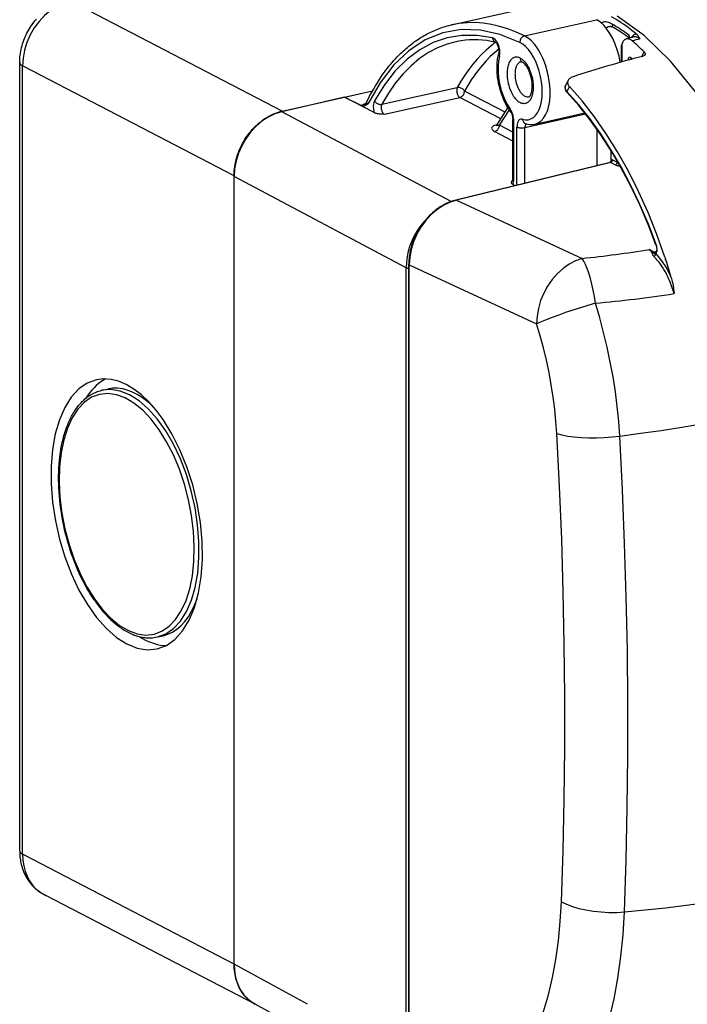
# Model space of a CAD drawing. Extents: x 0 to 420, y 0 to 297.
# Drawn here: x 319 to 348, y 226 to 269 of the extents above; entities that cross this region are included whole.
import ezdxf

# ---------------------------------------------------------------- set-up
doc = ezdxf.new("R2010")
doc.units = 0
doc.layers.get('0').update_dxf_attribs({"linetype": 'CONTINUOUS'})

msp = doc.modelspace()

# ---------------------------------------------------------------- linework, layer by layer
at = {"color": 7}
for p, q in [((338.153351, 268.760834), (362.797211, 274.306732)), ((330.782227, 265.008484), (321.657745, 269.751404)), ((341.331055, 268.28064), (344.463745, 268.985657)), ((345.90097, 268.221069), (345.876129, 268.304901)), ((345.910034, 268.186279), (345.90097, 268.221069)), ((345.55481, 267.146973), (345.55481, 267.858551)), ((345.571259, 267.15155), (345.571259, 267.951294)), ((346.43222, 267.381073), (346.536285, 267.581055)), ((319.363373, 232.817261), (319.363373, 267.116028)), ((319.486847, 232.67627), (319.486847, 266.975037)), ((319.569305, 266.93219), (319.486847, 266.975037)), ((328.693756, 262.18927), (319.569305, 266.93219)), ((345.979828, 267.266052), (345.977295, 267.268036)), ((345.980042, 267.265869), (345.982666, 267.26358)), ((335.117676, 265.305389), (338.401276, 266.032471)), ((343.228607, 266.344177), (343.115173, 266.12616)), ((343.283752, 266.075653), (343.173431, 265.863647)), ((333.497223, 265.619476), (330.764069, 264.97757)), ((330.782227, 265.008484), (334.718201, 265.894257)), ((333.497223, 265.619476), (334.718201, 265.894257)), ((333.497223, 265.619476), (334.236328, 265.246338)), ((334.755066, 264.965637), (333.497223, 265.619476)), ((335.23053, 264.874725), (338.509888, 265.600037)), ((340.294525, 264.672363), (338.509888, 265.600037)), ((340.485504, 264.962219), (338.716919, 265.881531)), ((334.401062, 265.315582), (334.420868, 265.320038)), ((338.133453, 261.072205), (330.764069, 264.97757)), ((334.786133, 264.949493), (334.755066, 264.965637)), ((340.11734, 264.403442), (340.60968, 265.150635)), ((340.235657, 264.398621), (340.66983, 265.057526)), ((341.346436, 264.292236), (343.985504, 264.886139)), ((341.785522, 264.442261), (343.95108, 264.929596)), ((340.082306, 264.398926), (340.085907, 264.399811)), ((340.120453, 264.408173), (340.085907, 264.399811)), ((340.819214, 264.095276), (340.235657, 264.398621)), ((340.819214, 262.07605), (340.819214, 264.641113)), ((340.860352, 262.028992), (340.860352, 264.594086)), ((341.000153, 261.785309), (341.000153, 264.316681)), ((340.819214, 263.706177), (340.028625, 264.117096)), ((341.346436, 261.870056), (341.346436, 264.292236)), ((344.479126, 264.22467), (344.479126, 262.636536)), ((345.105652, 262.890045), (345.105652, 263.272552)), ((345.055969, 262.777679), (338.342499, 261.13504)), ((345.078552, 262.774231), (338.364807, 261.131531)), ((345.078552, 262.774231), (345.283325, 262.667786)), ((345.160614, 262.886658), (345.365387, 262.780212)), ((328.693756, 227.890488), (328.693756, 262.18927)), ((328.693756, 227.890396), (328.693756, 262.162537)), ((336.17807, 258.196228), (328.693756, 262.162537)), ((340.810852, 261.988037), (340.792542, 261.983582)), ((340.792542, 261.983582), (340.808167, 261.976746)), ((340.913971, 261.764221), (340.822876, 261.811584)), ((338.364807, 261.131531), (343.829712, 258.59906)), ((346.76947, 258.987274), (346.986298, 258.874573)), ((347.060822, 258.894165), (346.986298, 258.874573)), ((336.293579, 220.602524), (336.293579, 258.338959)), ((336.313019, 220.582245), (336.313019, 258.318695)), ((336.313019, 258.318695), (341.852478, 255.751678)), ((347.436554, 258.65567), (347.467834, 258.561523)), ((336.17807, 220.636261), (336.17807, 258.196228)), ((322.939606, 252.862549), (323.190216, 252.918945)), ((325.354218, 242.130829), (325.604828, 242.187225)), ((319.569305, 232.633423), (319.486847, 232.67627)), ((328.693756, 227.890488), (319.569305, 232.633423)), ((320.422302, 230.928024), (320.505096, 230.88501)), ((329.612671, 226.150864), (320.505096, 230.88501)), ((331.889038, 226.149185), (328.693756, 227.890396)), ((331.709595, 225.008179), (329.602386, 226.156464))]:
    msp.add_line(p, q, dxfattribs=at)
for points in [[(321.575287, 269.79425), (321.278107, 269.703491), (320.986908, 269.566711), (320.707733, 269.386719), (320.446198, 269.167236), (320.207672, 268.912689), (319.996979, 268.628265), (319.81839, 268.319763), (319.675629, 267.993408), (319.571442, 267.655945), (319.508148, 267.314148), (319.486847, 266.975037)], [(319.363373, 267.116028), (319.364685, 267.198456), (319.368561, 267.280975), (319.375, 267.363464), (319.384003, 267.445892), (319.395416, 267.527924), (319.409332, 267.60968), (319.425659, 267.691162), (319.444397, 267.772217), (319.465485, 267.852661), (319.488892, 267.932556), (319.514587, 268.011841), (319.542572, 268.090424), (319.572754, 268.168152), (319.605103, 268.245056), (319.639648, 268.321075), (319.676331, 268.396088), (319.715088, 268.470032), (319.75589, 268.542877), (319.798706, 268.614532), (319.843506, 268.684906), (319.890289, 268.753998), (319.938965, 268.821716), (319.989502, 268.887939), (320.04184, 268.952606), (320.096069, 269.015778)], [(353.232513, 252.219055), (353.042206, 254.320465), (352.685638, 256.440765), (352.170258, 258.536072), (351.506866, 260.562958), (350.709076, 262.479462), (349.793427, 264.24585), (348.7789, 265.825562), (347.686493, 267.185913), (346.538849, 268.298645), (345.359772, 269.140717)], [(334.430206, 265.336975), (334.507874, 265.49646), (334.587585, 265.652771), (334.669312, 265.805908), (334.753021, 265.955811), (334.838745, 266.102417), (334.926422, 266.245728), (335.016052, 266.385651), (335.107605, 266.522186), (335.170319, 266.612122), (335.234344, 266.701172), (335.298798, 266.787964), (335.364532, 266.873749), (335.430695, 266.957336), (335.498138, 267.039856), (335.565948, 267.120148), (335.635071, 267.199341), (335.71048, 267.282776), (335.787384, 267.364807), (335.864685, 267.444275), (335.943481, 267.522278), (335.999725, 267.576141), (336.056732, 267.629242), (336.113922, 267.681091), (336.171814, 267.732086), (336.229919, 267.78183), (336.288757, 267.830719), (336.347748, 267.878357), (336.407471, 267.92511), (336.467346, 267.970581), (336.527924, 268.015198), (336.588684, 268.058533), (336.650116, 268.100952), (336.711731, 268.14212), (336.773956, 268.182312), (336.836426, 268.221313), (336.899475, 268.259308), (336.962738, 268.296051), (337.02655, 268.331787), (337.090607, 268.366333), (337.155182, 268.399811), (337.220001, 268.432098), (337.28537, 268.463287), (337.350891, 268.493286), (337.416901, 268.522186), (337.483185, 268.549896), (337.549896, 268.576508), (337.616821, 268.601898), (337.684174, 268.62616), (337.751801, 268.649261), (337.819763, 268.671204), (337.888, 268.691925), (337.956573, 268.711517), (338.054413, 268.737305), (338.152802, 268.760712)], [(341.331024, 268.28064), (340.967743, 268.447144), (340.605316, 268.585754), (340.244598, 268.696259), (339.8862, 268.778442), (339.530853, 268.832153), (339.179169, 268.857239), (338.83194, 268.853729), (338.489777, 268.821564), (338.153351, 268.760834)], [(344.479095, 268.977844), (344.477386, 268.978699), (344.475677, 268.979614), (344.473969, 268.980469), (344.47226, 268.981354), (344.470551, 268.982208), (344.468842, 268.983093), (344.467133, 268.983948), (344.465424, 268.984802), (344.463776, 268.985657)], [(345.496674, 267.130768), (345.440765, 267.403931), (345.366058, 267.671143), (345.274139, 267.927246), (345.166718, 268.167206), (345.04599, 268.386383), (344.914154, 268.580536), (344.773956, 268.74585), (344.628021, 268.87915), (344.479095, 268.977844)], [(345.143646, 268.794617), (345.087982, 268.824585), (345.032318, 268.848816), (344.97702, 268.867126), (344.922089, 268.879547), (344.867889, 268.885956), (344.814545, 268.886383), (344.762299, 268.880798), (344.711273, 268.869202), (344.661713, 268.851685)], [(345.004974, 268.679871), (344.990143, 268.676514), (344.975433, 268.672607), (344.960846, 268.668091), (344.946381, 268.662964), (344.932098, 268.657257), (344.917999, 268.65097), (344.904022, 268.644104), (344.890289, 268.636658), (344.876678, 268.628601)], [(345.225372, 268.626343), (345.197968, 268.64151), (345.171753, 268.654083), (345.141937, 268.665985), (345.114075, 268.674591), (345.088348, 268.680206), (345.064606, 268.683197), (345.035583, 268.683685), (345.01532, 268.681671), (345.005005, 268.679871)], [(345.876129, 268.304901), (345.795074, 268.364777), (345.713898, 268.423279), (345.63266, 268.480469), (345.5513, 268.536255), (345.469879, 268.590698), (345.388397, 268.643738), (345.306854, 268.695435), (345.22525, 268.745728), (345.143646, 268.794617)], [(345.143646, 268.794617), (345.144196, 268.77063), (345.147064, 268.747375), (345.15213, 268.725189), (345.159393, 268.704285), (345.168854, 268.684875), (345.180267, 268.667206), (345.193634, 268.651428), (345.20871, 268.637756), (345.225372, 268.626343)], [(341.124115, 267.997742), (340.259857, 268.347229), (339.40683, 268.533813), (338.574615, 268.55545), (337.772797, 268.411804), (337.01059, 268.104614), (336.2966, 267.637268), (335.639008, 267.015198), (335.045258, 266.245483), (334.522308, 265.336884)], [(339.936188, 268.194733), (339.263885, 268.302612), (338.606171, 268.304749), (337.968109, 268.201111), (337.35434, 267.992493), (336.769379, 267.68045), (336.217682, 267.267273), (335.703339, 266.756042), (335.230072, 266.150574), (334.801483, 265.455383)], [(339.936188, 268.194733), (339.940643, 268.164551), (339.948334, 268.13559), (339.959137, 268.108307), (339.97287, 268.08313), (339.989349, 268.060486), (340.00827, 268.04068), (340.029388, 268.024048), (340.052338, 268.010864), (340.076752, 268.001343)], [(340.237518, 267.406006), (340.24881, 267.463074), (340.254852, 267.524902), (340.255463, 267.590363), (340.250702, 267.658081), (340.240692, 267.726807), (340.225616, 267.795166), (340.205719, 267.861786), (340.181427, 267.925415), (340.153168, 267.984741), (340.121552, 268.038696), (340.08725, 268.086121), (340.050751, 268.12616), (340.012909, 268.157959), (339.974457, 268.181), (339.936188, 268.194733)], [(341.331024, 268.28064), (341.301361, 268.271545), (341.272308, 268.257843), (341.244476, 268.239807), (341.218475, 268.217773), (341.194794, 268.192261), (341.17392, 268.163696), (341.156219, 268.132751), (341.142181, 268.099976), (341.13205, 268.066101), (341.125946, 268.031799), (341.124115, 267.997742)], [(341.785553, 264.442261), (341.919281, 264.491638), (342.042267, 264.576782), (342.152191, 264.696045), (342.246918, 264.84729), (342.324677, 265.027557), (342.384125, 265.233521), (342.424042, 265.461304), (342.443695, 265.706604), (342.442657, 265.964844), (342.421051, 266.23114), (342.379242, 266.500458), (342.318024, 266.767761), (342.238495, 267.028076), (342.142242, 267.276428), (342.030975, 267.508179), (341.906891, 267.718964), (341.772186, 267.904816), (341.629608, 268.062256), (341.481598, 268.188354), (341.331085, 268.28064)], [(346.010223, 268.065308), (345.981903, 268.088013), (345.953217, 268.107483), (345.924408, 268.123566), (345.895721, 268.13623), (345.867096, 268.145325), (345.838837, 268.150909), (345.811005, 268.152893), (345.783722, 268.151306), (345.757172, 268.146118)], [(346.203278, 268.355347), (346.173676, 268.352936), (346.144806, 268.346802), (346.116913, 268.336914), (346.089935, 268.323334), (346.064178, 268.306152), (346.039642, 268.2854), (346.01651, 268.26123), (345.994843, 268.233704), (345.974701, 268.202942)], [(346.3414, 268.151184), (346.313446, 268.173645), (346.285248, 268.192902), (346.256927, 268.208893), (346.228668, 268.221497), (346.200531, 268.230713), (346.172638, 268.23645), (346.145233, 268.238708), (346.118256, 268.237488), (346.092072, 268.232727)], [(346.203278, 268.355347), (346.225403, 268.335693), (346.24469, 268.31546), (346.260529, 268.296295), (346.274597, 268.276947), (346.288971, 268.25473), (346.301819, 268.232513), (346.315735, 268.205811), (346.3414, 268.151184)], [(338.390839, 268.040283), (337.963959, 267.927185), (337.54953, 267.764404), (337.149139, 267.552551), (336.764252, 267.292358), (336.39621, 266.984802), (336.046234, 266.630981), (335.715729, 266.232178), (335.405853, 265.789764), (335.117645, 265.30542)], [(340.076996, 268.000916), (339.884125, 268.041718), (339.692291, 268.073425), (339.50174, 268.096069), (339.312592, 268.109558), (339.124847, 268.113953), (338.93869, 268.109192), (338.754242, 268.095337), (338.571564, 268.072388), (338.390839, 268.040283)], [(340.07254, 268.001953), (339.862946, 267.840088), (339.658783, 267.663422), (339.460297, 267.472229), (339.267792, 267.266663), (339.08139, 267.046997), (338.901337, 266.813477), (338.727875, 266.566345), (338.561066, 266.305908), (338.401276, 266.032471)], [(340.074158, 268.003143), (340.093567, 267.985382), (340.108643, 267.966919), (340.125397, 267.94223), (340.142456, 267.912109), (340.158966, 267.87738), (340.174133, 267.83905), (340.187378, 267.798004), (340.198273, 267.755341), (340.206512, 267.712128), (340.211914, 267.669464), (340.214478, 267.628448), (340.214264, 267.59024), (340.211578, 267.556), (340.206909, 267.526917), (340.204102, 267.514709)], [(341.244476, 264.656616), (341.36972, 264.629944), (341.490814, 264.633301), (341.605804, 264.666595), (341.712616, 264.729309), (341.809357, 264.820282), (341.894379, 264.937988), (341.966095, 265.080292), (342.023346, 265.244751), (342.065094, 265.428528), (342.090668, 265.628296), (342.099457, 265.840668), (342.091522, 266.06189), (342.066864, 266.288086), (342.02597, 266.515289), (341.969513, 266.739563), (341.898529, 266.956909), (341.814178, 267.163635), (341.718048, 267.356049), (341.611725, 267.530792), (341.497162, 267.684814), (341.376251, 267.81543), (341.25119, 267.920349), (341.124115, 267.997742)], [(345.757172, 268.146088), (345.731659, 268.137451), (345.707245, 268.125366), (345.683807, 268.109924), (345.661469, 268.091156), (345.640472, 268.069153), (345.620941, 268.044067), (345.602753, 268.01593), (345.586151, 267.984985), (345.571259, 267.951294)], [(340.208099, 267.701782), (340.022186, 267.546448), (339.841034, 267.378967), (339.664642, 267.199493), (339.493256, 267.00824), (339.326996, 266.805328), (339.166107, 266.591003), (339.010712, 266.365448), (338.860931, 266.128876), (338.716888, 265.881531)], [(340.714874, 264.9935), (340.679443, 265.043457), (340.644928, 265.094971), (340.611298, 265.14801), (340.578613, 265.202454), (340.546936, 265.25827), (340.516205, 265.315369), (340.486511, 265.373718), (340.457825, 265.433258), (340.430206, 265.493896), (340.403687, 265.555573), (340.378265, 265.618195), (340.353943, 265.681732), (340.330811, 265.746063), (340.308807, 265.811157), (340.288025, 265.876923), (340.268463, 265.943298), (340.250122, 266.010162), (340.233063, 266.077484), (340.217255, 266.145172), (340.202759, 266.213135), (340.189545, 266.281311), (340.177673, 266.349609), (340.167145, 266.417938), (340.15799, 266.486267), (340.150177, 266.554474), (340.143768, 266.622498), (340.138763, 266.690277), (340.135132, 266.75769), (340.132904, 266.824707), (340.132141, 266.891266), (340.132782, 266.957214), (340.134857, 267.022552), (340.138367, 267.087219), (340.143341, 267.151123), (340.14978, 267.214142), (340.157684, 267.276306), (340.167053, 267.337524), (340.177917, 267.397705), (340.190277, 267.456787), (340.204102, 267.514709)], [(340.237518, 267.406006), (340.196381, 267.194641), (340.175751, 266.964813), (340.176056, 266.721527), (340.197235, 266.470093), (340.238861, 266.215973), (340.300079, 265.964691), (340.379486, 265.72171), (340.475372, 265.49231), (340.585663, 265.281494), (340.707977, 265.093872)], [(340.204071, 267.514709), (340.201996, 267.503174), (340.201263, 267.491333), (340.202118, 267.479248), (340.204437, 267.46698), (340.208221, 267.454651), (340.21347, 267.442322), (340.220123, 267.430054), (340.22818, 267.417908), (340.237518, 267.406006)], [(341.137604, 267.316895), (341.132996, 267.319275), (341.097961, 267.335144), (341.063049, 267.34729), (341.028412, 267.35556), (340.994232, 267.360016), (340.964264, 267.360718), (340.934845, 267.358337), (340.906006, 267.352905), (340.877899, 267.344452), (340.850555, 267.332977), (340.824097, 267.318542), (340.803589, 267.304871), (340.783752, 267.289337), (340.764587, 267.271973), (340.750671, 267.257812), (340.737183, 267.242615), (340.711517, 267.209351), (340.687714, 267.172333), (340.665985, 267.131958), (340.646271, 267.088165), (340.628693, 267.041199), (340.613281, 266.991272), (340.600128, 266.938538), (340.590942, 266.892639), (340.583374, 266.845123), (340.577484, 266.796082), (340.574158, 266.758453), (340.571777, 266.720093), (340.569855, 266.641571), (340.570374, 266.60022), (340.571899, 266.558411), (340.577972, 266.473755), (340.588074, 266.388184), (340.602112, 266.302307), (340.619995, 266.216736), (340.641571, 266.132111), (340.666718, 266.049011), (340.695343, 265.967773), (340.710938, 265.927917), (340.727325, 265.888824), (340.744293, 265.851013), (340.761932, 265.814056), (340.791718, 265.756653), (340.82309, 265.701935), (340.855927, 265.650208), (340.890076, 265.601715), (340.925354, 265.556671), (340.945892, 265.532623), (340.966705, 265.509796), (340.987366, 265.488647), (341.00824, 265.46875), (341.040192, 265.44101), (341.072479, 265.416229), (341.10498, 265.394531), (341.137604, 265.376007)], [(341.137604, 267.316895), (341.165527, 267.301208), (341.19339, 267.283203), (341.2211, 267.262939), (341.241302, 267.246643), (341.261383, 267.229187), (341.282196, 267.209717), (341.302795, 267.188995), (341.339294, 267.148682), (341.374847, 267.104675), (341.409332, 267.057159), (341.442566, 267.006378), (341.474365, 266.952515), (341.499695, 266.905518), (341.523865, 266.856689), (341.546783, 266.806244), (341.56311, 266.767426), (341.578674, 266.727844), (341.607422, 266.646698), (341.632751, 266.563385), (341.65451, 266.478516), (341.672546, 266.3927), (341.686707, 266.306519), (341.696899, 266.220642), (341.7005, 266.178009), (341.703094, 266.135681), (341.705139, 266.062561), (341.704041, 265.990997), (341.699829, 265.921417), (341.692505, 265.854187), (341.682129, 265.789673), (341.668732, 265.728241), (341.652374, 265.670197), (341.643158, 265.642578), (341.633209, 265.615906), (341.613861, 265.571045), (341.592438, 265.529541), (341.569, 265.491638), (341.543701, 265.457458), (341.516632, 265.427124), (341.502472, 265.413483), (341.487915, 265.400848), (341.465363, 265.38382), (341.441986, 265.369171), (341.417877, 265.356934), (341.393066, 265.347107), (341.365692, 265.339294), (341.337646, 265.33432), (341.309021, 265.332245), (341.279907, 265.333069), (341.250427, 265.336731), (341.225586, 265.34201), (341.200562, 265.349274), (341.175415, 265.35849), (341.156525, 265.366699), (341.137604, 265.376007)], [(341.137604, 267.316895), (341.138824, 267.291504), (341.142548, 267.266968), (341.148773, 267.243591), (341.157318, 267.22168), (341.168121, 267.201447), (341.181122, 267.183167), (341.196014, 267.167053), (341.212738, 267.15332), (341.23111, 267.14209)], [(345.962006, 267.322693), (345.946625, 267.334137), (345.931122, 267.341949), (345.915863, 267.345947), (345.901031, 267.3461), (345.886932, 267.342346), (345.873993, 267.334778), (345.862274, 267.323547), (345.852142, 267.308899), (345.843719, 267.291107), (345.837128, 267.270508), (345.832672, 267.247498), (345.830292, 267.222595)], [(345.962006, 267.322662), (345.961273, 267.315002), (345.961334, 267.307556), (345.962006, 267.300354), (345.963409, 267.293518), (345.965424, 267.287048), (345.968109, 267.281006), (345.971405, 267.275482), (345.975311, 267.270508), (345.979828, 267.266052)], [(346.018402, 267.273132), (346.012115, 267.278656), (346.005829, 267.28418), (345.999603, 267.289703), (345.993317, 267.295227), (345.98703, 267.30072), (345.980804, 267.306213), (345.974518, 267.311707), (345.968231, 267.3172), (345.961945, 267.322662)], [(346.569611, 267.457855), (346.561951, 267.445648), (346.552216, 267.434296), (346.540527, 267.423889), (346.530609, 267.416748), (346.519745, 267.410187), (346.495667, 267.399017), (346.467194, 267.389984)], [(346.536285, 267.581055), (346.546051, 267.57077), (346.554749, 267.56012), (346.562073, 267.549377), (346.568176, 267.538391), (346.57431, 267.523407), (346.577911, 267.508301), (346.578857, 267.493256), (346.577606, 267.48111), (346.574524, 267.469238), (346.569611, 267.457855)], [(319.363373, 267.116028), (319.36496, 267.099487), (319.369598, 267.082947), (319.377411, 267.066589), (319.388336, 267.050446), (319.402191, 267.034546), (319.419159, 267.019012), (319.438934, 267.003876), (319.461517, 266.989197), (319.486847, 266.975067)], [(341.174744, 267.157196), (341.1521, 267.15097), (341.130127, 267.142242), (341.108887, 267.130981), (341.088501, 267.117279), (341.075592, 267.106995), (341.06308, 267.095703), (341.050659, 267.083038), (341.038696, 267.069397), (341.016571, 267.039612), (340.998352, 267.009766), (340.981842, 266.977234), (340.967041, 266.9422), (340.954071, 266.904907), (340.946411, 266.878876), (340.939575, 266.85199), (340.928345, 266.795898), (340.922028, 266.751648), (340.917603, 266.706085), (340.915039, 266.659363), (340.914307, 266.623901), (340.914612, 266.587982), (340.915955, 266.551178), (340.918335, 266.514069), (340.926056, 266.439728), (340.937744, 266.365082), (340.953217, 266.290771), (340.972382, 266.217377), (340.995117, 266.145569), (341.021179, 266.075928), (341.035461, 266.042084), (341.050476, 266.009003), (341.066223, 265.976837), (341.082672, 265.945618), (341.105682, 265.905457), (341.129822, 265.867279), (341.15506, 265.831207), (341.172821, 265.807922), (341.190979, 265.785797), (341.209045, 265.765411), (341.227448, 265.746185), (341.255981, 265.719299), (341.285126, 265.695465), (341.314728, 265.674805), (341.344604, 265.657501)], [(341.174744, 267.157196), (341.183319, 267.157776), (341.196838, 267.15564), (341.213379, 267.150269), (341.23111, 267.14209)], [(341.518524, 265.629944), (341.527161, 265.633453), (341.535583, 265.639038), (341.546082, 265.648285), (341.559509, 265.6633), (341.571198, 265.679321), (341.582825, 265.69812), (341.599396, 265.730743), (341.615356, 265.770294), (341.629883, 265.816315), (341.642365, 265.868195), (341.652313, 265.925415), (341.659363, 265.987152), (341.663269, 266.052826), (341.663818, 266.121704), (341.66095, 266.193054), (341.654602, 266.266144), (341.644775, 266.340332), (341.631561, 266.414856), (341.615021, 266.489014), (341.595367, 266.562164), (341.572754, 266.633606), (341.547424, 266.702667), (341.519653, 266.768707), (341.489838, 266.831085), (341.458344, 266.889221), (341.425598, 266.942505), (341.392181, 266.990448), (341.358612, 267.032623), (341.325684, 267.068604), (341.294128, 267.098145), (341.264862, 267.121185), (341.238861, 267.137878), (341.23111, 267.14209)], [(343.447083, 266.506165), (343.403748, 266.489929), (343.382935, 266.48056), (343.362854, 266.470398), (343.343903, 266.459625), (343.325836, 266.44812), (343.300446, 266.429352), (343.277527, 266.408997), (343.257385, 266.387207), (343.240265, 266.364044), (343.228607, 266.344177)], [(338.401215, 266.032471), (338.391693, 266.01062), (338.384369, 265.985413), (338.379425, 265.957336), (338.376923, 265.926941), (338.376862, 265.894775), (338.379303, 265.86145), (338.384247, 265.827637), (338.391449, 265.793945), (338.40097, 265.761017), (338.412445, 265.729492), (338.425751, 265.699951), (338.440643, 265.673004), (338.456879, 265.649109), (338.473969, 265.628723), (338.491791, 265.612274), (338.509857, 265.600037)], [(338.716888, 265.881531), (338.69931, 265.908813), (338.677826, 265.934631), (338.653046, 265.958435), (338.625336, 265.979767), (338.595306, 265.99823), (338.563568, 266.013428), (338.530609, 266.025024), (338.497284, 266.032898), (338.464203, 266.036774), (338.431976, 266.036621), (338.401215, 266.032471)], [(343.115173, 266.12616), (343.106812, 266.108185), (343.100037, 266.089569), (343.094971, 266.070435), (343.091644, 266.050995), (343.09021, 266.035431), (343.089874, 266.019867), (343.090546, 266.004395), (343.092224, 265.989105), (343.097321, 265.963135), (343.103455, 265.942261), (343.111176, 265.921997), (343.120361, 265.902374), (343.13089, 265.883362), (343.142609, 265.865051), (343.155518, 265.84729), (343.169464, 265.830139), (343.184448, 265.813568)], [(343.173431, 265.863647), (343.149597, 265.894043), (343.13913, 265.909607), (343.129669, 265.925354), (343.121277, 265.941284), (343.113953, 265.957306), (343.105164, 265.981445), (343.099121, 266.005615), (343.095856, 266.029633), (343.09552, 266.053314), (343.098541, 266.078491), (343.105103, 266.102875), (343.115173, 266.12616)], [(343.228607, 266.344177), (343.217163, 266.318176), (343.209534, 266.291321), (343.20575, 266.263885), (343.205841, 266.236145), (343.209808, 266.208374), (343.217529, 266.180847), (343.229065, 266.153259), (343.24411, 266.126404), (343.262421, 266.100494), (343.283752, 266.075653)], [(347.436554, 258.65567), (347.086884, 259.638428), (346.703949, 260.592743), (346.289886, 261.51355), (345.846771, 262.395935), (345.377045, 263.235168), (344.883209, 264.026855), (344.367889, 264.766724), (343.833771, 265.450867), (343.283783, 266.075653)], [(338.509857, 265.600037), (338.539398, 265.609314), (338.568329, 265.623169), (338.596039, 265.641266), (338.621918, 265.663239), (338.645599, 265.68866), (338.666473, 265.717041), (338.684113, 265.747772), (338.698212, 265.780243), (338.708527, 265.813843), (338.714813, 265.847809), (338.716888, 265.881531)], [(343.173431, 265.863647), (343.172333, 265.856995), (343.171844, 265.850525), (343.171967, 265.844269), (343.172638, 265.838257), (343.17392, 265.832581), (343.175751, 265.827209), (343.17807, 265.822266), (343.181, 265.817688), (343.184418, 265.813599)], [(347.056854, 259.211792), (346.717255, 260.093842), (346.350372, 260.948914), (345.957855, 261.772949), (345.541473, 262.562164), (345.10318, 263.312866), (344.64505, 264.021545), (344.169281, 264.684937), (343.677948, 265.299927), (343.173431, 265.863647)], [(347.046417, 259.196381), (346.708588, 260.074097), (346.343475, 260.924927), (345.952972, 261.744873), (345.538788, 262.530151), (345.102875, 263.277008), (344.647369, 263.981995), (344.174286, 264.641754), (343.685883, 265.253235), (343.184479, 265.813568)], [(334.401093, 265.315582), (334.377289, 265.309845), (334.354767, 265.303528), (334.333466, 265.296753), (334.313568, 265.289429), (334.295013, 265.281616), (334.278046, 265.273407), (334.262543, 265.264771), (334.248627, 265.255737), (334.236298, 265.246338)], [(334.236328, 265.246338), (334.254028, 265.238678), (334.271362, 265.233582), (334.288208, 265.230743), (334.300476, 265.229919), (334.312408, 265.230103), (334.325012, 265.231262), (334.337219, 265.233337), (334.360535, 265.239624), (334.382538, 265.248108), (334.3992, 265.255981), (334.415314, 265.264587), (334.436096, 265.276978), (334.476105, 265.30368), (334.522247, 265.336884)], [(334.401093, 265.315582), (334.402557, 265.31488), (334.403961, 265.314178), (334.405365, 265.313507), (334.40683, 265.312866), (334.408295, 265.312256), (334.40976, 265.311676), (334.411163, 265.311096), (334.412567, 265.310608), (334.414032, 265.310059)], [(334.522247, 265.336884), (334.487793, 265.333832), (334.459991, 265.332367), (334.440369, 265.332703), (334.432709, 265.334015), (334.430695, 265.335022), (334.430206, 265.335602), (334.430023, 265.336456), (334.430206, 265.336975)], [(334.801483, 265.455383), (334.782562, 265.414185), (334.767548, 265.367188), (334.756805, 265.315186), (334.750458, 265.258972), (334.748688, 265.199554), (334.751434, 265.137848), (334.758636, 265.07489), (334.770355, 265.01178), (334.786102, 264.949493)], [(334.801483, 265.455383), (334.819183, 265.428223), (334.840668, 265.402588), (334.86557, 265.378906), (334.89328, 265.357666), (334.923431, 265.339325), (334.955231, 265.324219), (334.988129, 265.312683), (335.021515, 265.304901), (335.054657, 265.301056), (335.086884, 265.301208), (335.117645, 265.30542)], [(335.117645, 265.305389), (335.106903, 265.283142), (335.098602, 265.257629), (335.092804, 265.229309), (335.089569, 265.19873), (335.089142, 265.166504), (335.0914, 265.133209), (335.096283, 265.099487), (335.103729, 265.065918), (335.113617, 265.033203), (335.125763, 265.001953), (335.139923, 264.972748), (335.155853, 264.946136), (335.173187, 264.922607), (335.19162, 264.902618), (335.210907, 264.886566), (335.23056, 264.874725)], [(328.693756, 262.18927), (328.695648, 262.290009), (328.701355, 262.391388), (328.710846, 262.493286), (328.724121, 262.595459), (328.741119, 262.697754), (328.761871, 262.799988), (328.786316, 262.901978), (328.814392, 263.00351), (328.846069, 263.104431), (328.881287, 263.204529), (328.919952, 263.303619), (328.962341, 263.402222), (329.008087, 263.499481), (329.057129, 263.595154), (329.109344, 263.689117), (329.164673, 263.781189), (329.222992, 263.871185), (329.28418, 263.958923), (329.348145, 264.044281), (329.414764, 264.127075), (329.483887, 264.207153), (329.55542, 264.284363), (329.629425, 264.358734), (329.705536, 264.429962), (329.783661, 264.497864), (329.863647, 264.562378), (329.945343, 264.623352), (330.028564, 264.680664), (330.11322, 264.734222), (330.199127, 264.783936), (330.242462, 264.807312), (330.286102, 264.829651), (330.344604, 264.85791), (330.403473, 264.884369), (330.462646, 264.908966), (330.542084, 264.938904), (330.621948, 264.965515), (330.702057, 264.988739), (330.782227, 265.008484)], [(330.764069, 264.9776), (330.468719, 264.884583), (330.179596, 264.746216), (329.902679, 264.565308), (329.643402, 264.345459), (329.407074, 264.091156), (329.198456, 263.807495), (329.021698, 263.500183), (328.880463, 263.175354), (328.777435, 262.839661), (328.714813, 262.499756), (328.693756, 262.162537)], [(334.786133, 264.949493), (334.806732, 264.939911), (334.829498, 264.931244), (334.85434, 264.92337), (334.88031, 264.916412), (334.91925, 264.907776), (334.958679, 264.900726), (335.008789, 264.893585), (335.057678, 264.888062), (335.115204, 264.882843), (335.23053, 264.874725)], [(340.707977, 265.093872), (340.704071, 265.08078), (340.701263, 265.068024), (340.699677, 265.055664), (340.699188, 265.043762), (340.700043, 265.03241), (340.701996, 265.021667), (340.705109, 265.011536), (340.709442, 265.002136), (340.714874, 264.9935)], [(340.860321, 264.594086), (340.858246, 264.652893), (340.85202, 264.713013), (340.841766, 264.773499), (340.827606, 264.833374), (340.809784, 264.891846), (340.788605, 264.947937), (340.764313, 265.000824), (340.737274, 265.049744), (340.707977, 265.093872)], [(340.714874, 264.9935), (340.724548, 264.979523), (340.734467, 264.963593), (340.744446, 264.945862), (340.754242, 264.926514), (340.772705, 264.88382), (340.78891, 264.836945), (340.802032, 264.787537), (340.811615, 264.737244), (340.817352, 264.687836), (340.819214, 264.641113)], [(340.082306, 264.398926), (340.027802, 264.382996), (339.981598, 264.363678), (339.944733, 264.34137), (339.917877, 264.316559), (339.901581, 264.289673), (339.89621, 264.261322), (339.901825, 264.232025), (339.918304, 264.202362), (339.945282, 264.172943), (339.98233, 264.144348), (340.028656, 264.117126)], [(340.028656, 264.117126), (340.058197, 264.126404), (340.087128, 264.140259), (340.114777, 264.158356), (340.140717, 264.180328), (340.164337, 264.20575), (340.185211, 264.234131), (340.20285, 264.264862), (340.21701, 264.297333), (340.227264, 264.330933), (340.233612, 264.364899), (340.235687, 264.398621)], [(340.11734, 264.403442), (340.117157, 264.400696), (340.120453, 264.398499), (340.12735, 264.39679), (340.137665, 264.39566), (340.151276, 264.395081), (340.16806, 264.395142), (340.187897, 264.395721), (340.210541, 264.396881), (340.235687, 264.398621)], [(340.819183, 264.641113), (340.819733, 264.63562), (340.821259, 264.630096), (340.823883, 264.624634), (340.827484, 264.619232), (340.832123, 264.613953), (340.837738, 264.608765), (340.844391, 264.603699), (340.851898, 264.598816), (340.860382, 264.594086)], [(341.244476, 264.656616), (341.205048, 264.664551), (341.167145, 264.662048), (341.131561, 264.64917), (341.098969, 264.62616), (341.07016, 264.593536), (341.045685, 264.552002), (341.026093, 264.502411), (341.01181, 264.445862), (341.003082, 264.383484), (341.000153, 264.316681)], [(341.000214, 264.316681), (341.02182, 264.307007), (341.047333, 264.298462), (341.076141, 264.29126), (341.107635, 264.285522), (341.141205, 264.281372), (341.176117, 264.278931), (341.2117, 264.278198), (341.247284, 264.279175), (341.282013, 264.281921), (341.315277, 264.286285), (341.346405, 264.292236)], [(341.244476, 264.656616), (341.247955, 264.627136), (341.254608, 264.598816), (341.264252, 264.572083), (341.276886, 264.547424), (341.292206, 264.525116), (341.309967, 264.505554), (341.329926, 264.489075), (341.351776, 264.47583), (341.375214, 264.466125)], [(341.407928, 264.456116), (341.395844, 264.447021), (341.384857, 264.435211), (341.374969, 264.420837), (341.366486, 264.404083), (341.359344, 264.385132), (341.353729, 264.364197), (341.349701, 264.341583), (341.34726, 264.317505), (341.346405, 264.292236)], [(345.078583, 262.774231), (345.090302, 262.778046), (345.101776, 262.78363), (345.112762, 262.790894), (345.123016, 262.799713), (345.132416, 262.809875), (345.140656, 262.821198), (345.147675, 262.833435), (345.153229, 262.846375), (345.157318, 262.859741), (345.15976, 262.87323), (345.160614, 262.886658)], [(345.283295, 262.667786), (345.295074, 262.6716), (345.306549, 262.677185), (345.317535, 262.684448), (345.327789, 262.693268), (345.337128, 262.70343), (345.345428, 262.714752), (345.352386, 262.72699), (345.358002, 262.739929), (345.362091, 262.753296), (345.364594, 262.766785), (345.365387, 262.780212)], [(345.283325, 262.667786), (345.301331, 262.65921), (345.320984, 262.651276), (345.343567, 262.643524), (345.367401, 262.636566), (345.393127, 262.630188), (345.419403, 262.624634), (345.476105, 262.615326), (345.492462, 262.61322)], [(340.822876, 261.811584), (340.799744, 261.825623), (340.782562, 261.840149), (340.77063, 261.854675), (340.763977, 261.866882), (340.76004, 261.878815), (340.758392, 261.889862), (340.758362, 261.900574), (340.759857, 261.911865), (340.762604, 261.92276), (340.769897, 261.941925), (340.775909, 261.954224), (340.792542, 261.983582)], [(340.796112, 261.944916), (340.805756, 261.968384), (340.809265, 261.98114), (340.812531, 261.996368), (340.815277, 262.013672), (340.817413, 262.032837), (340.819214, 262.07605)], [(340.819183, 262.07605), (340.819733, 262.070557), (340.821259, 262.065033), (340.823883, 262.05957), (340.827484, 262.054169), (340.832123, 262.048889), (340.837738, 262.043701), (340.844391, 262.038635), (340.851898, 262.033752), (340.860382, 262.029022)], [(338.342499, 261.13504), (338.289185, 261.121246), (338.236298, 261.106049), (338.183228, 261.089294), (338.130646, 261.071198), (338.077942, 261.051544), (338.025787, 261.030579), (337.973602, 261.008087), (337.921997, 260.984314), (337.88092, 260.964325), (337.824707, 260.935333), (337.768951, 260.904724), (337.713715, 260.872498), (337.658997, 260.838745), (337.604889, 260.803406), (337.551422, 260.766541), (337.498596, 260.72821), (337.446472, 260.688385), (337.395111, 260.647156), (337.344513, 260.604523), (337.294739, 260.560547), (337.245789, 260.515198), (337.197754, 260.468567), (337.150635, 260.420685), (337.104462, 260.371582), (337.059265, 260.321289), (337.015106, 260.269836), (336.971985, 260.217255), (336.929932, 260.163635), (336.889038, 260.108948), (336.849243, 260.053284), (336.810638, 259.996674), (336.773254, 259.939148), (336.737091, 259.880737), (336.702179, 259.821533), (336.668549, 259.761536), (336.63623, 259.700806), (336.605225, 259.639374), (336.575592, 259.577332), (336.547333, 259.514648), (336.520477, 259.451447), (336.495026, 259.387756), (336.471008, 259.323578), (336.448486, 259.259003), (336.427399, 259.194061), (336.407806, 259.128784), (336.38974, 259.063293), (336.373169, 258.997559), (336.358154, 258.931641), (336.344666, 258.865601), (336.332733, 258.79953), (336.322388, 258.733398), (336.313599, 258.667297), (336.306396, 258.601288), (336.300812, 258.5354), (336.296783, 258.469666), (336.294373, 258.404175), (336.293579, 258.338959)], [(338.364838, 261.131531), (338.071259, 261.036011), (337.784393, 260.895813), (337.509735, 260.713684), (337.252777, 260.493286), (337.018768, 260.239014), (336.812225, 259.955872), (336.63736, 259.649597), (336.49765, 259.326172), (336.395721, 258.992096), (336.333832, 258.654022), (336.313019, 258.318665)], [(338.364838, 261.131531), (338.362274, 261.132751), (338.359711, 261.133789), (338.357147, 261.134583), (338.354584, 261.135193), (338.352142, 261.13562), (338.349701, 261.135773), (338.34726, 261.135742), (338.344818, 261.135498), (338.342499, 261.13504)], [(336.977875, 260.224609), (336.819305, 260.033936), (336.675323, 259.829437), (336.547455, 259.613159), (336.436981, 259.387268), (336.345062, 259.154114), (336.272552, 258.916016), (336.220245, 258.675354), (336.18869, 258.434631), (336.17807, 258.196259)], [(347.046417, 259.196381), (347.055115, 259.170441), (347.062653, 259.143646), (347.068939, 259.116364), (347.073853, 259.088928), (347.077393, 259.061646), (347.079468, 259.034882), (347.080139, 259.008972), (347.079407, 258.984253), (347.077362, 258.961121), (347.074127, 258.93985), (347.069855, 258.920837), (347.064789, 258.904358), (347.059235, 258.890656), (347.053986, 258.880524), (347.046967, 258.870483), (347.041748, 258.865631)], [(347.043182, 258.791229), (347.060577, 258.818024), (347.074799, 258.850281), (347.085663, 258.88739), (347.092865, 258.928589), (347.096283, 258.973053), (347.095856, 259.019897), (347.091522, 259.068115), (347.083466, 259.116852), (347.071869, 259.165039), (347.056854, 259.211761)], [(346.951263, 258.690308), (346.936432, 258.706238), (346.924805, 258.722351), (346.916229, 258.738098), (346.91153, 258.749451), (346.90802, 258.760315), (346.904694, 258.773956), (346.900391, 258.798492), (346.897125, 258.812805), (346.894775, 258.819336), (346.889893, 258.828339)], [(346.986298, 258.874573), (346.980927, 258.873077), (346.975677, 258.871216), (346.970428, 258.868958), (346.965179, 258.866333), (346.960114, 258.863403), (346.95517, 258.860107), (346.950287, 258.856506), (346.945648, 258.8526), (346.941071, 258.848389)], [(347.713776, 257.776642), (347.651276, 257.912231), (347.585175, 258.043091), (347.515717, 258.168823), (347.443146, 258.288971), (347.367767, 258.403076), (347.289764, 258.510742), (347.209442, 258.611572), (347.127167, 258.70517), (347.043182, 258.79126)], [(336.293549, 258.338959), (336.293793, 258.336548), (336.294586, 258.334167), (336.295807, 258.331787), (336.297577, 258.329437), (336.299774, 258.327148), (336.302399, 258.324921), (336.305511, 258.322754), (336.309052, 258.320679), (336.31308, 258.318695)], [(343.829681, 258.59906), (343.546722, 258.498688), (343.27005, 258.353699), (343.005219, 258.167023), (342.75766, 257.942322), (342.532074, 257.684143), (342.333038, 257.397522), (342.16452, 257.088257), (342.029938, 256.762451), (341.931854, 256.426636), (341.872284, 256.087433), (341.852509, 255.751648)], [(344.411102, 256.6521), (344.366913, 256.93985), (344.315582, 257.218048), (344.257965, 257.482758), (344.194855, 257.730286), (344.127106, 257.957092), (344.055756, 258.160034), (343.981659, 258.336304), (343.905975, 258.483307), (343.829681, 258.59906)], [(347.832733, 257.068817), (347.795807, 257.197418), (347.75531, 257.324463), (347.711365, 257.449646), (347.664062, 257.572693), (347.63916, 257.633331), (347.613434, 257.693298), (347.577911, 257.772156), (347.540985, 257.84967), (347.502716, 257.925781), (347.449615, 258.024872), (347.394226, 258.121002), (347.33667, 258.213928), (347.277008, 258.303375), (347.215363, 258.38916), (347.183838, 258.430573), (347.151855, 258.470978), (347.103058, 258.529602), (347.053314, 258.585785), (347.002686, 258.639374), (346.951263, 258.690308)], [(336.17807, 258.196228), (336.186859, 258.192261), (336.197296, 258.188721), (336.209076, 258.185791), (336.222015, 258.183441), (336.23587, 258.181763), (336.250214, 258.180817), (336.264862, 258.180603), (336.279388, 258.181091), (336.293549, 258.182312)], [(347.713806, 257.776642), (347.730316, 257.71759), (347.745087, 257.658295), (347.75769, 257.601898), (347.769073, 257.545441), (347.780457, 257.482758), (347.79068, 257.420044), (347.808136, 257.295166), (347.822571, 257.170288), (347.832733, 257.068817)], [(344.411163, 256.652069), (344.088226, 256.556152), (343.761078, 256.454651), (343.435883, 256.349426), (343.118866, 256.242493), (342.815887, 256.135895), (342.532684, 256.031555), (342.274506, 255.931519), (342.046356, 255.837646), (341.852509, 255.751648)], [(345.470551, 250.86969), (345.425934, 251.507935), (345.362518, 252.150818), (345.280548, 252.796814), (345.180145, 253.444397), (345.061493, 254.09198), (344.924896, 254.738068), (344.770721, 255.381134), (344.599335, 256.019653), (344.411102, 256.6521)], [(342.734955, 250.977844), (342.697845, 251.504944), (342.644989, 252.035767), (342.576752, 252.569183), (342.493011, 253.103851), (342.394196, 253.638489), (342.280426, 254.171875), (342.152008, 254.702698), (342.009247, 255.229736), (341.852509, 255.751678)], [(322.704559, 253.322144), (322.305084, 253.175049), (321.937592, 252.921631), (321.608978, 252.56665), (321.325287, 252.116699), (321.091766, 251.580139), (320.912933, 250.96698), (320.791901, 250.288696), (320.731049, 249.557861), (320.731537, 248.788086), (320.793304, 247.993713), (320.915192, 247.189606), (321.09494, 246.390686), (321.329193, 245.611816), (321.613617, 244.867554), (321.942963, 244.171722), (322.310944, 243.537292), (322.710785, 242.976135), (323.135101, 242.498657), (323.575897, 242.113708), (324.024994, 241.828552), (324.474091, 241.648438), (324.914703, 241.576782), (325.338715, 241.614807)], [(323.112518, 253.360748), (323.004059, 253.300415), (322.898407, 253.231506), (322.795624, 253.154205), (322.695831, 253.068604), (322.599335, 252.974792), (322.506073, 252.872925), (322.416351, 252.763214), (322.330292, 252.645752), (322.247894, 252.520752)], [(325.602753, 251.594543), (325.302216, 251.998535), (324.988617, 252.35614), (324.665131, 252.663757), (324.335052, 252.918152), (324.001801, 253.116821), (323.668671, 253.25769), (323.339203, 253.339355), (323.016754, 253.360901), (322.704559, 253.322144)], [(322.613464, 243.73259), (322.52417, 243.865814), (322.436768, 244.003128), (322.351318, 244.144363), (322.267944, 244.289383), (322.186676, 244.438019), (322.107666, 244.590088), (322.030945, 244.745438), (321.956635, 244.9039), (321.884796, 245.065262), (321.815491, 245.229385), (321.74881, 245.396057), (321.684845, 245.565094), (321.623627, 245.736298), (321.565247, 245.9095), (321.509766, 246.084488), (321.457245, 246.261063), (321.407745, 246.439026), (321.361328, 246.618195), (321.318024, 246.798325), (321.277893, 246.979263), (321.240967, 247.160767), (321.207306, 247.342651), (321.176971, 247.524704), (321.149963, 247.706711), (321.126312, 247.888489), (321.106049, 248.069824), (321.089203, 248.250504), (321.075806, 248.430328), (321.065887, 248.6091), (321.059387, 248.786621), (321.056396, 248.962677), (321.056915, 249.1371), (321.060883, 249.309662), (321.068359, 249.480194), (321.079346, 249.648514), (321.093781, 249.814407), (321.111694, 249.977707), (321.133057, 250.138229), (321.157867, 250.295792), (321.171509, 250.373108), (321.186127, 250.450241), (321.201447, 250.525909), (321.217743, 250.601395), (321.234772, 250.675354), (321.252777, 250.749084), (321.271454, 250.821243), (321.291138, 250.893143), (321.311493, 250.96344), (321.332855, 251.033432), (321.354828, 251.101791), (321.377838, 251.1698), (321.401459, 251.23613), (321.426117, 251.302078), (321.451324, 251.366318), (321.477631, 251.43013), (321.504425, 251.492203), (321.532318, 251.553802), (321.560699, 251.613647), (321.59021, 251.672974), (321.620148, 251.73053), (321.651215, 251.787506), (321.682709, 251.842682), (321.715302, 251.897232), (321.748322, 251.949997), (321.782471, 252.002045), (321.833191, 252.075089), (321.885468, 252.145401), (321.939331, 252.212952), (321.99472, 252.277664), (322.037354, 252.324387), (322.080841, 252.369461), (322.121216, 252.409103), (322.162628, 252.447662), (322.204376, 252.484482), (322.247131, 252.520126), (322.290253, 252.554031), (322.33432, 252.586685), (322.378723, 252.617615), (322.424042, 252.647202), (322.469727, 252.675095), (322.516235, 252.701569), (322.56311, 252.726334), (322.610718, 252.749603), (322.658722, 252.771194), (322.707367, 252.791214), (322.756378, 252.809555), (322.805969, 252.826279), (322.872437, 252.845886), (322.939606, 252.862549)], [(325.354218, 242.130829), (325.720367, 242.265686), (326.05722, 242.497986), (326.35849, 242.823364), (326.618561, 243.23584), (326.832611, 243.727661), (326.996552, 244.289734), (327.107513, 244.911499), (327.163239, 245.581451), (327.162811, 246.287048), (327.106171, 247.015198), (326.994476, 247.752319), (326.829681, 248.48468), (326.61496, 249.198639), (326.354218, 249.88089), (326.052338, 250.518738), (325.715057, 251.100281), (325.34848, 251.614685), (324.959564, 252.052368), (324.55545, 252.405212), (324.143768, 252.666626), (323.732147, 252.831726), (323.328217, 252.89743), (322.939606, 252.862549)], [(325.216583, 252.102356), (324.992889, 252.31073), (324.765717, 252.491516), (324.536469, 252.643738), (324.306366, 252.766418), (324.076752, 252.858948), (323.849091, 252.920715), (323.624603, 252.951416), (323.40451, 252.950806), (323.190216, 252.918945)], [(345.470551, 250.86969), (346.380219, 250.991455), (347.280243, 251.120605), (348.169525, 251.256989), (349.047333, 251.400452), (349.912689, 251.550903), (350.764801, 251.70813), (351.602631, 251.87204), (352.425507, 252.042419), (353.232513, 252.219055)], [(325.338715, 241.614807), (325.746063, 241.766113), (326.120026, 242.028076), (326.453217, 242.39563), (326.739288, 242.861633), (326.972565, 243.417053), (327.14859, 244.051086), (327.263885, 244.751465), (327.316315, 245.504517), (327.304779, 246.295746), (327.229523, 247.109711), (327.09201, 247.930664), (326.894867, 248.742615), (326.642059, 249.529846), (326.338348, 250.277069), (325.989594, 250.969788), (325.602753, 251.594543)], [(342.734955, 250.977875), (342.955109, 250.91803), (343.208832, 250.868774), (343.491302, 250.831055), (343.797333, 250.805542), (344.121124, 250.792755), (344.456635, 250.792908), (344.797638, 250.805969), (345.137726, 250.831726), (345.470551, 250.86969)], [(342.934174, 230.610657), (343.006805, 232.82901), (343.055756, 235.060028), (343.081024, 237.30304), (343.082611, 239.557434), (343.060516, 241.822601), (343.014618, 244.097839), (342.945038, 246.382568), (342.851837, 248.676147), (342.734955, 250.977875)], [(345.674286, 230.168945), (345.748627, 232.423706), (345.798676, 234.691315), (345.824554, 236.9711), (345.826141, 239.262451), (345.803497, 241.564697), (345.756561, 243.877197), (345.685455, 246.19931), (345.590057, 248.530365), (345.470551, 250.86969)], [(325.604828, 242.187225), (325.812225, 242.250183), (326.011322, 242.343903), (326.201141, 242.467804), (326.380463, 242.621155), (326.54837, 242.803131), (326.703766, 243.012634), (326.845795, 243.248413), (326.973602, 243.509186), (327.086517, 243.793396)], [(322.613464, 243.73259), (322.658783, 243.667572), (322.704529, 243.603622), (322.750732, 243.540771), (322.797302, 243.479034), (322.844299, 243.418427), (322.891693, 243.358963), (322.939453, 243.300674), (322.987549, 243.243561), (323.036041, 243.187653), (323.084869, 243.13295), (323.134033, 243.079483), (323.183502, 243.027252), (323.233276, 242.976303), (323.283356, 242.92662), (323.33374, 242.878235), (323.384369, 242.831146), (323.435303, 242.78537), (323.48645, 242.740936), (323.537842, 242.697861), (323.589478, 242.656143), (323.641327, 242.615799), (323.69339, 242.576843), (323.745636, 242.539291), (323.798065, 242.503159), (323.854065, 242.466263), (323.910248, 242.431), (323.966614, 242.397385), (324.023102, 242.365448), (324.079742, 242.33519), (324.136505, 242.306625), (324.19339, 242.279785), (324.250336, 242.254669), (324.300476, 242.234024), (324.350647, 242.214737), (324.400879, 242.196823), (324.451111, 242.180298), (324.501343, 242.165146), (324.551605, 242.151398), (324.601807, 242.139069), (324.652008, 242.128143), (324.705627, 242.118042), (324.759155, 242.109589), (324.812592, 242.102783), (324.865906, 242.097641), (324.919098, 242.094162), (324.972107, 242.092361), (325.024963, 242.092239), (325.077545, 242.093796), (325.147522, 242.098526), (325.21698, 242.106277), (325.285919, 242.11705), (325.354218, 242.130829)], [(324.583221, 242.143433), (324.711212, 242.065796), (324.839325, 241.996521), (324.967377, 241.935822), (325.095245, 241.883728), (325.222687, 241.840332), (325.349457, 241.805664), (325.475494, 241.779846), (325.600494, 241.762878), (325.724335, 241.754822)], [(319.363373, 232.817261), (319.36496, 232.80069), (319.369598, 232.78418), (319.377411, 232.767822), (319.388336, 232.751648), (319.402191, 232.735779), (319.419159, 232.720215), (319.438934, 232.705078), (319.461517, 232.69043), (319.486847, 232.67627)], [(319.363373, 232.817261), (319.364716, 232.73465), (319.368683, 232.652298), (319.375336, 232.570297), (319.384674, 232.488724), (319.391937, 232.437729), (319.403473, 232.369217), (319.416962, 232.301208), (319.432434, 232.233734), (319.44989, 232.16687), (319.473328, 232.087906), (319.499634, 232.010025), (319.528778, 231.933319), (319.56073, 231.85791), (319.595856, 231.783264), (319.63382, 231.71019), (319.674622, 231.638794), (319.718231, 231.569214), (319.765045, 231.500992), (319.814606, 231.43486), (319.866852, 231.370956), (319.921783, 231.309418), (319.979675, 231.249954), (320.0401, 231.19313), (320.102936, 231.139084), (320.168091, 231.087921), (320.229156, 231.044052), (320.291931, 231.002747), (320.356384, 230.964035), (320.422302, 230.928024)], [(319.486847, 232.67627), (319.499359, 232.422241), (319.536774, 232.17691), (319.598602, 231.943176), (319.684174, 231.723877), (319.792389, 231.521637), (319.921967, 231.338867), (320.071381, 231.177795), (320.238861, 231.040283), (320.422333, 230.92804)], [(345.674286, 230.168945), (346.582001, 230.255127), (347.47995, 230.352753), (348.367279, 230.46167), (349.243134, 230.581818), (350.106537, 230.713074), (350.956635, 230.855225), (351.792572, 231.00824), (352.613495, 231.171906), (353.418671, 231.346069)], [(341.361786, 223.878113), (341.656219, 224.492432), (341.922455, 225.145782), (342.159637, 225.835938), (342.366974, 226.560608), (342.543671, 227.31723), (342.689178, 228.103271), (342.802948, 228.916046), (342.884735, 229.752808), (342.934113, 230.610657)], [(342.934174, 230.610657), (343.154877, 230.502502), (343.409149, 230.405853), (343.69223, 230.32251), (343.998871, 230.254089), (344.323212, 230.201782), (344.659271, 230.166656), (345.000702, 230.149292), (345.341156, 230.150085), (345.674286, 230.168945)], [(343.879242, 222.4505), (344.215424, 223.154816), (344.519379, 223.90387), (344.790131, 224.695129), (345.026825, 225.525909), (345.228485, 226.393311), (345.394623, 227.294464), (345.524567, 228.226257), (345.617889, 229.185486), (345.674286, 230.168945)], [(329.602478, 226.156509), (329.53775, 226.193863), (329.474823, 226.23436), (329.413788, 226.277924), (329.354736, 226.324524), (329.29776, 226.374054), (329.24292, 226.426468), (329.190308, 226.481674), (329.140015, 226.539612), (329.092102, 226.600174), (329.044922, 226.665741), (329.000458, 226.733963), (328.958801, 226.804733), (328.919983, 226.877914), (328.884064, 226.95343), (328.851105, 227.031143), (328.821198, 227.110916), (328.794312, 227.192657), (328.770569, 227.276215), (328.749969, 227.361481), (328.732544, 227.448288), (328.718323, 227.53653), (328.707581, 227.623489), (328.69989, 227.711609), (328.695282, 227.800659), (328.693756, 227.890488)], [(328.693756, 227.890381), (328.705902, 227.64032), (328.742157, 227.39856), (328.802094, 227.16803), (328.884979, 226.951294), (328.990021, 226.750977), (329.115814, 226.569336), (329.260956, 226.408508), (329.423798, 226.270325), (329.602386, 226.156464)]]:
    msp.add_lwpolyline(points, dxfattribs=at)
msp.add_lwpolyline([(325.431488, 251.147583), (325.08255, 251.605774), (324.715485, 251.993225), (324.336517, 252.303223), (323.95224, 252.530518), (323.569061, 252.671204), (323.193695, 252.722839), (322.832489, 252.684601), (322.491547, 252.557098), (322.176849, 252.342529), (321.893707, 252.044556), (321.647003, 251.668335), (321.440887, 251.220215), (321.2789, 250.707886), (321.16391, 250.140137), (321.097809, 249.526703), (321.081757, 248.878052), (321.115936, 248.205261), (321.19986, 247.519836), (321.332062, 246.833588), (321.510284, 246.158173), (321.731476, 245.505188), (321.991852, 244.885803), (322.286957, 244.310608), (322.611786, 243.789429), (322.960663, 243.331177), (323.327728, 242.943787), (323.706635, 242.633759), (324.091034, 242.406464), (324.474152, 242.265808), (324.849579, 242.214111), (325.210785, 242.25238), (325.551605, 242.379883), (325.866364, 242.594421), (326.149506, 242.892395), (326.39621, 243.268677), (326.602325, 243.716797), (326.764252, 244.229095), (326.879242, 244.796814), (326.945404, 245.410278), (326.961517, 246.05896), (326.927338, 246.73175), (326.843353, 247.417114), (326.711151, 248.103394), (326.532928, 248.778809), (326.311737, 249.431793), (326.051361, 250.051208), (325.756256, 250.626404)], close=True, dxfattribs=at)
for centre, radius, start, end in [((340.922729, 261.959076), 8.292583, 52.854961, 59.649326), ((341.233734, 261.893585), 7.827184, 53.457889, 59.337671), ((351.84787, 245.287903), 23.655748, 104.082254, 104.920175), ((346.114502, 268.30777), 0.238218, 180.685049, 210.696873), ((340.184204, 260.951996), 9.541414, 50.888215, 52.971566), ((345.801178, 267.863129), 0.246313, 159.013634, 181.064125), ((352.052673, 245.446899), 23.4116, 104.119827, 104.957085), ((338.712097, 259.610779), 11.168838, 45.52999, 49.198416), ((357.781799, 223.145569), 45.668437, 104.344766, 108.293517), ((341.46936, 265.874542), 0.249876, 240.107285, 281.361519), ((334.308533, 265.390839), 0.132945, 307.86198, 336.130154), ((340.127777, 264.48761), 0.099636, 242.848705, 258.168225), ((340.023773, 264.461884), 0.110269, 306.582378, 328.011178), ((341.624573, 265.190857), 0.766026, 251.012809, 282.133733), ((345.047974, 262.81546), 0.038543, 281.940234, 317.628471), ((345.062592, 262.74646), 0.031979, 60.172655, 101.99165), ((344.890228, 262.899323), 0.215844, 329.417056, 357.538508), ((345.129425, 262.834564), 0.060507, 59.080815, 113.189936), ((346.288574, 262.941772), 0.937222, 185.410639, 189.92635), ((345.595734, 263.111664), 0.403652, 235.201324, 243.323553), ((340.282715, 262.014618), 0.577439, 339.399118, 1.426128), ((347.06485, 259.194092), 0.018976, 114.352318, 172.860531), ((337.549469, 317.507202), 59.241869, 276.085368, 278.953535), ((345.199677, 256.875519), 2.631379, 48.565777, 53.37439), ((345.494934, 257.900909), 1.674893, 33.617846, 40.442872), ((346.874115, 258.943817), 0.116588, 277.782001, 305.051897), ((347.178314, 259.153442), 0.386461, 232.133012, 249.539401), ((346.908569, 258.821808), 0.138361, 287.981242, 347.213405), ((347.025604, 258.94043), 0.07656, 239.174719, 282.739345), ((321.395233, 249.959991), 27.454811, 16.54148, 18.258047), ((339.34668, 312.50824), 56.085228, 275.180853, 278.702669)]:
    msp.add_arc(centre, radius, start, end, dxfattribs=at)

doc.saveas('drawing.dxf')
